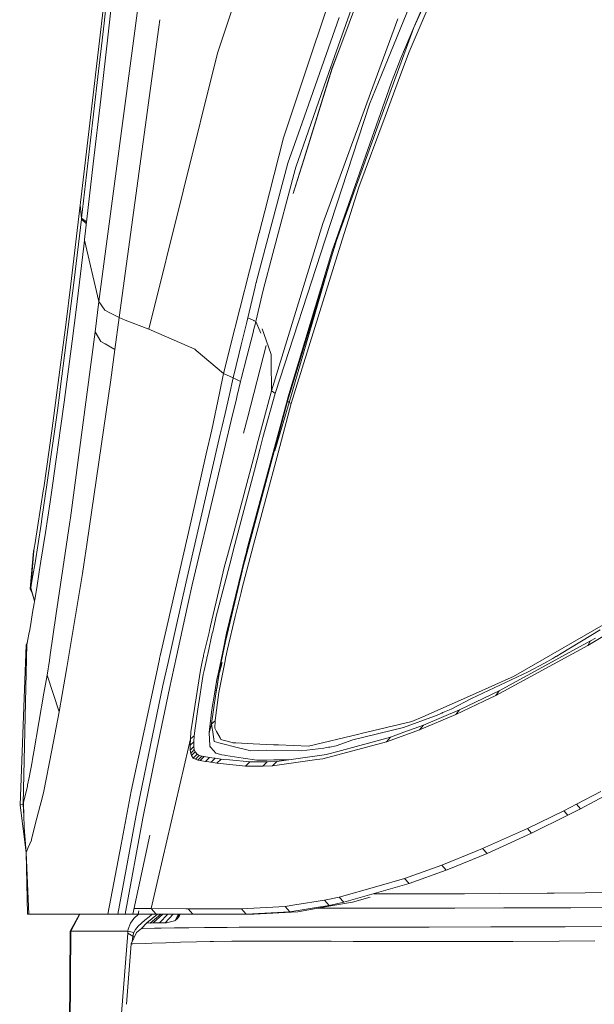
# Model space of a CAD drawing. Units: millimetres. Extents: x 645 to 10652, y -385 to 3680.
# Drawn here: x 861 to 978, y 1426 to 1627 of the extents above; entities that cross this region are included whole.
import ezdxf

# ---------------------------------------------------------------- set-up
doc = ezdxf.new("R2010")
doc.units = ezdxf.units.MM
doc.layers.add('1', color=7, linetype='Continuous', true_color=0xffffff)
doc.styles.add('blockfont', font='simplex.shx')
doc.dimstyles.get("Standard").update_dxf_attribs({"dimtxt": 0.18, "dimasz": 0.18, "dimexe": 0.18, "dimexo": 0.0625, "dimgap": 0.09, "dimtad": 0, "dimtih": 1, "dimtoh": 1, "dimdec": 4, "dimzin": 0, "dimdsep": 46, "dimtxsty": 'Standard', "dimcen": 0.09, "dimadec": 0, "dimazin": 0, "dimtfac": 1, "dimtdec": 4, "dimtofl": 0, "dimtmove": 0, "dimatfit": 3, "dimfxl": 1, "dimtolj": 1, "dimtzin": 0, "dimarcsym": 0})

# ---------------------------------------------------------------- blocks, each defined once
blk = doc.blocks.new('_U4')
at = {"layer": '1', "color": 18, "lineweight": 13}
for p, q in [((844.750039, 1254.04999), (844.750039, 3376.425765)), ((844.750039, 3374.425765), (2354.520853, 3374.425765)), ((4365, 3374.425765), (2855.229186, 3374.425765)), ((2381.020853, 3299.425765), (2356.020853, 3299.425765)), ((2356.020853, 3299.425765), (2356.020853, 3205.675765)), ((2612.68752, 3299.425765), (2587.68752, 3299.425765)), ((2612.68752, 3205.675765), (2612.68752, 3299.425765)), ((2356.020853, 3205.675765), (2381.020853, 3205.675765)), ((2587.68752, 3205.675765), (2612.68752, 3205.675765))]:
    blk.add_line(p, q, dxfattribs=at)
at = {"layer": '1', "color": 18, "lineweight": 70}
for points in [[(844.750039, 3374.425765), (894.74999, 3387.823225), (894.750089, 3361.028306)], [(4365, 3374.425765), (4315.000049, 3361.028306), (4314.999951, 3387.823225)]]:
    blk.add_solid(points, dxfattribs=at)
at = {"layer": '1', "color": 18, "linetype": 'Continuous', "lineweight": 13, "char_height": 50, "attachment_point": 7, "line_spacing_factor": 0.903614, "style": 'blockfont'}
for s, insert in [('\\W1.2899;138.6', (2358.670853, 3335.529932)), ('\\W1.1047;BBC', (2697.941686, 3335.529932)), ('\\W1.1591;3520', (2380.545853, 3213.654932))]:
    blk.add_mtext(s, dxfattribs=dict(at, insert=insert))

msp = doc.modelspace()

# ---------------------------------------------------------------- linework, layer by layer
at = {"layer": '1', "color": 18, "linetype": 'Continuous', "lineweight": 13}
for p, q in [((875.708215, 1609.137419), (879.968278, 1646.212343)), ((934.445493, 1645.105246), (924.210183, 1616.000656)), ((941.581361, 1625.240806), (948.340051, 1641.222719)), ((878.180139, 1626.086358), (879.694574, 1639.38928)), ((926.410787, 1621.027116), (932.985711, 1638.567627)), ((886.222474, 1637.608174), (877.149694, 1569.234256)), ((879.032247, 1623.837236), (880.555742, 1637.144927)), ((934.930913, 1615.536455), (943.016164, 1635.384563)), ((944.854371, 1632.502559), (941.581361, 1625.240806)), ((945.649736, 1631.953839), (940.635316, 1620.255832)), ((904.246919, 1628.544453), (901.381128, 1620.015744)), ((919.812791, 1617.392663), (923.611753, 1628.777269)), ((889.634806, 1626.823989), (889.423482, 1625.299577)), ((926.322572, 1627.269868), (918.733254, 1605.762816)), ((938.326471, 1627.022508), (931.981675, 1609.781388)), ((876.660936, 1612.836126), (878.180139, 1626.086358)), ((889.423482, 1625.299577), (881.253831, 1565.929536)), ((941.581361, 1625.240806), (938.938253, 1618.973855)), ((941.581361, 1625.240806), (938.989274, 1618.127111)), ((879.032247, 1623.837236), (877.507798, 1610.581044)), ((924.836271, 1616.825942), (926.410787, 1621.027116)), ((924.836747, 1616.952304), (926.410787, 1621.027116)), ((938.668363, 1614.981297), (940.635316, 1620.255832)), ((901.381128, 1620.015744), (887.349717, 1563.539985)), ((938.989274, 1618.127111), (935.120694, 1607.510451)), ((937.02852, 1614.075903), (938.934438, 1618.964556)), ((938.934438, 1618.964556), (938.938253, 1618.973855)), ((919.105841, 1598.379456), (924.836271, 1616.825942)), ((919.116057, 1598.447235), (924.836747, 1616.952304)), ((919.196695, 1615.546217), (919.812791, 1617.392663)), ((924.836747, 1616.952304), (924.836271, 1616.825942)), ((917.351933, 1610.017446), (919.196684, 1615.546185)), ((924.210183, 1616.000656), (917.415254, 1596.678022)), ((934.930913, 1615.536455), (932.484333, 1609.530627)), ((938.668363, 1614.981297), (935.715787, 1607.064251)), ((937.02852, 1614.075903), (936.94555, 1613.862757)), ((873.567216, 1586.228017), (876.660936, 1612.836126)), ((925.214879, 1580.503587), (936.94555, 1613.862757)), ((875.980012, 1597.378377), (877.507798, 1610.581044)), ((873.393647, 1589.442018), (875.708215, 1609.137419)), ((915.507754, 1604.490424), (917.351932, 1610.017445)), ((923.454873, 1581.824664), (932.483785, 1609.530095)), ((931.981675, 1609.781388), (930.331819, 1605.297569)), ((932.483785, 1609.530095), (932.484262, 1609.530453)), ((925.725095, 1581.725482), (935.120694, 1607.510451)), ((930.328958, 1592.620019), (935.715787, 1607.064251)), ((914.908998, 1602.695946), (915.50675, 1604.487415)), ((915.507018, 1604.488218), (915.507112, 1604.4885)), ((918.733192, 1605.76264), (917.238824, 1601.527814)), ((922.933213, 1585.193161), (930.331819, 1605.297569)), ((914.908998, 1602.695946), (911.0964, 1587.720323)), ((917.238824, 1601.527814), (915.805928, 1597.46683)), ((918.184743, 1595.414403), (919.105793, 1598.379301)), ((918.190701, 1595.453929), (919.115998, 1598.447043)), ((874.181859, 1581.919555), (875.980012, 1597.378377)), ((909.39273, 1573.35463), (915.805928, 1597.46683)), ((917.295777, 1596.226996), (912.732747, 1579.001551)), ((917.296329, 1596.22908), (917.295801, 1596.227086)), ((917.415254, 1596.678022), (917.296663, 1596.23034)), ((916.896455, 1591.267351), (918.190445, 1595.4531)), ((916.896455, 1591.267351), (918.18449, 1595.41359)), ((930.328958, 1592.620019), (926.939122, 1581.795577)), ((871.381395, 1572.73436), (873.333566, 1588.935021)), ((873.333566, 1588.935021), (873.393647, 1589.442018)), ((873.567216, 1586.228017), (873.333566, 1588.935021)), ((872.062318, 1573.58158), (873.549573, 1586.080197)), ((873.549573, 1586.080197), (873.567216, 1586.228017)), ((874.561657, 1585.184694), (873.549573, 1586.080197)), ((873.567216, 1586.228017), (874.601199, 1585.524645)), ((911.096398, 1587.720315), (910.010287, 1583.454144)), ((912.456624, 1550.956372), (922.933213, 1585.193161)), ((874.164693, 1581.772927), (874.181859, 1581.917528)), ((874.181859, 1581.917528), (874.181859, 1581.919555)), ((909.9572, 1583.245623), (904.021847, 1559.931963)), ((909.960048, 1583.256809), (909.957262, 1583.245865)), ((909.962922, 1583.268096), (909.960074, 1583.256911)), ((910.006538, 1583.439417), (909.962946, 1583.268191)), ((910.009991, 1583.452981), (910.006561, 1583.439509)), ((874.021165, 1580.53923), (872.472398, 1567.52694)), ((874.021165, 1580.53923), (874.164693, 1581.772927)), ((877.149694, 1569.234256), (874.164693, 1581.772927)), ((913.289659, 1550.633076), (923.454873, 1581.824664)), ((925.725095, 1581.725482), (915.722482, 1548.872355)), ((917.082898, 1550.322536), (926.939122, 1581.795577)), ((925.725095, 1581.725482), (924.863927, 1578.815464)), ((925.214879, 1580.503587), (924.960725, 1579.781655)), ((912.732641, 1579.001151), (910.749547, 1571.514968)), ((915.786378, 1549.516205), (924.960725, 1579.781655)), ((916.092508, 1548.606876), (924.863927, 1578.815464)), ((869.220369, 1551.30351), (872.062318, 1573.58158)), ((871.381395, 1572.73436), (870.348088, 1564.459804)), ((909.100167, 1572.254661), (907.584779, 1565.897349)), ((909.100167, 1572.254661), (909.340206, 1573.157151)), ((909.340207, 1573.157156), (909.343144, 1573.168198)), ((909.343222, 1573.168491), (909.345515, 1573.177113)), ((909.345682, 1573.177742), (909.389145, 1573.341153)), ((909.389217, 1573.341424), (909.392511, 1573.353809)), ((909.230344, 1565.140847), (910.749547, 1571.514968)), ((877.149694, 1569.234256), (876.35576, 1563.044552)), ((878.378503, 1567.430381), (877.149694, 1569.234256)), ((871.674649, 1561.12552), (872.472398, 1567.52694)), ((879.219517, 1566.991394), (878.378503, 1567.430381)), ((881.253831, 1565.929536), (879.21953, 1566.991387)), ((881.253831, 1565.929536), (880.385511, 1559.402946)), ((882.531439, 1565.428721), (881.253831, 1565.929536)), ((907.584779, 1565.897349), (907.371156, 1565.026645)), ((908.084897, 1565.667434), (907.584779, 1565.897349)), ((869.145028, 1555.265073), (870.348088, 1564.459804)), ((887.349717, 1563.539985), (882.531449, 1565.428717)), ((906.245845, 1560.390785), (907.371156, 1565.026645)), ((908.86262, 1565.309898), (908.085108, 1565.667337)), ((908.783411, 1563.389843), (909.008138, 1564.271573)), ((908.864224, 1565.30916), (908.862655, 1565.309882)), ((908.897156, 1565.294021), (908.864334, 1565.30911)), ((908.89968, 1565.292861), (908.897239, 1565.293983)), ((909.230344, 1565.140847), (908.899772, 1565.292818)), ((909.230344, 1565.140847), (909.008138, 1564.271573)), ((910.255693, 1562.780033), (909.230344, 1565.140847)), ((871.309869, 1525.021795), (876.35576, 1563.044552)), ((877.556913, 1561.075691), (876.35576, 1563.044552)), ((887.349717, 1563.539985), (894.106023, 1560.605649)), ((907.381646, 1557.889942), (908.733153, 1563.192656)), ((908.733192, 1563.192806), (908.735285, 1563.201019)), ((908.735404, 1563.201487), (908.779919, 1563.376141)), ((908.780016, 1563.376522), (908.783308, 1563.38944)), ((910.558733, 1563.649208), (911.34706, 1561.354131)), ((871.674649, 1561.12552), (870.041482, 1548.677448)), ((878.443966, 1560.551115), (877.556913, 1561.075691)), ((880.385511, 1559.402946), (878.443979, 1560.551107)), ((896.740548, 1559.461597), (894.106023, 1560.605649)), ((904.013707, 1559.899989), (902.637117, 1554.492835)), ((904.020771, 1559.927736), (904.013861, 1559.900594)), ((904.02177, 1559.931658), (904.020818, 1559.92792)), ((905.818574, 1558.630589), (906.245571, 1560.389658)), ((911.368959, 1560.200933), (907.58369, 1545.625838)), ((911.347075, 1561.354086), (912.376039, 1558.358434)), ((879.564397, 1553.236488), (880.385511, 1559.402946)), ((896.740548, 1559.461597), (897.018544, 1559.227351)), ((902.637117, 1554.492835), (897.018544, 1559.227351)), ((905.818574, 1558.630589), (904.628127, 1553.634663)), ((906.247583, 1553.405052), (907.381646, 1557.889942)), ((912.376039, 1558.358434), (912.409404, 1555.287068)), ((867.918603, 1545.890573), (869.145028, 1555.265073)), ((902.637117, 1554.492835), (901.799447, 1550.505383)), ((904.609426, 1553.637364), (902.637117, 1554.492835)), ((912.409405, 1555.286986), (912.412278, 1555.022482)), ((912.43612, 1552.852396), (912.412278, 1555.022482)), ((874.66871, 1519.55736), (879.564397, 1553.236488)), ((904.626958, 1553.62976), (903.840493, 1550.21619)), ((904.626958, 1553.62976), (904.60943, 1553.637362)), ((904.628126, 1553.634662), (904.626958, 1553.62976)), ((906.120889, 1552.904013), (904.626958, 1553.62976)), ((906.120889, 1552.904013), (905.427832, 1549.982985)), ((906.120889, 1552.904013), (906.246538, 1553.400917)), ((906.246538, 1553.400919), (906.247572, 1553.405007)), ((906.247573, 1553.405012), (906.247582, 1553.405048)), ((912.43612, 1552.852396), (912.456624, 1550.956372)), ((868.638627, 1546.972517), (869.128816, 1550.619725)), ((869.128816, 1550.619725), (869.220369, 1551.30351)), ((901.798944, 1550.502987), (900.22289, 1543.000702)), ((901.799021, 1550.503357), (901.798944, 1550.502991)), ((901.799033, 1550.503411), (901.799022, 1550.503359)), ((901.799407, 1550.505195), (901.799033, 1550.503411)), ((901.799432, 1550.505311), (901.799411, 1550.505213)), ((903.838892, 1550.209238), (902.938906, 1546.302943)), ((903.838964, 1550.209553), (903.838896, 1550.209256)), ((903.839235, 1550.210729), (903.838965, 1550.209557)), ((903.839805, 1550.213203), (903.839238, 1550.210741)), ((903.840491, 1550.216181), (903.839817, 1550.213256)), ((905.427247, 1549.980518), (905.196801, 1549.009254)), ((905.427302, 1549.980748), (905.427254, 1549.980546)), ((905.427469, 1549.981455), (905.427303, 1549.980756)), ((905.427821, 1549.982935), (905.427474, 1549.981476)), ((909.47469, 1539.818445), (912.456624, 1550.956372)), ((913.220041, 1550.41993), (910.691373, 1541.403416)), ((912.456624, 1550.956372), (912.838571, 1550.688151)), ((912.838571, 1550.688151), (913.220041, 1550.41993)), ((913.289659, 1550.633076), (913.220041, 1550.41993)), ((917.082898, 1550.322536), (916.462533, 1548.341397)), ((869.365804, 1543.823246), (870.041482, 1548.677448)), ((905.196754, 1549.009056), (904.501813, 1546.080088)), ((905.196772, 1549.009134), (905.196757, 1549.00907)), ((905.196791, 1549.009213), (905.196776, 1549.009149)), ((907.425515, 1518.465642), (915.498368, 1548.446659)), ((915.722482, 1548.872355), (913.041227, 1538.846496)), ((916.092508, 1548.606876), (913.151853, 1538.691524)), ((916.092508, 1548.606876), (913.151853, 1538.691524)), ((916.462533, 1548.341397), (913.79749, 1538.317326)), ((915.498368, 1548.446659), (915.786378, 1549.516205)), ((915.722482, 1548.872355), (915.786378, 1549.516205)), ((916.092508, 1548.606876), (915.722482, 1548.872355)), ((916.092508, 1548.606876), (916.462533, 1548.341397)), ((866.511934, 1531.762127), (868.638627, 1546.972517)), ((867.918603, 1545.890573), (867.492311, 1542.768363)), ((904.501534, 1546.07891), (901.072376, 1531.626022)), ((902.9386, 1546.301616), (902.343068, 1543.716768)), ((902.938886, 1546.302855), (902.938604, 1546.301629)), ((904.501813, 1546.080085), (904.501534, 1546.078911)), ((868.416898, 1537.003521), (869.365804, 1543.823246)), ((902.342988, 1543.716422), (901.977651, 1542.130712)), ((907.583678, 1545.625791), (906.718515, 1542.294499)), ((865.84007, 1531.147007), (867.492311, 1542.768363)), ((895.01249, 1511.90174), (901.977651, 1542.130712)), ((899.107091, 1538.106207), (900.22289, 1543.000702)), ((909.369104, 1539.424065), (909.474632, 1539.818229)), ((910.691373, 1541.403416), (910.058133, 1538.988832)), ((899.107091, 1538.106207), (895.979993, 1524.389986)), ((904.509237, 1521.274977), (909.369104, 1539.424065)), ((913.041227, 1538.846496), (906.997336, 1516.246425)), ((908.784501, 1519.460086), (913.79749, 1538.317326)), ((908.938812, 1534.719997), (910.058133, 1538.988832)), ((868.416898, 1537.003521), (867.636316, 1531.603817)), ((904.964082, 1519.561294), (908.938706, 1534.719593)), ((866.511934, 1531.762127), (865.551107, 1525.294188)), ((867.142312, 1528.305296), (867.636316, 1531.603817)), ((901.071927, 1531.62413), (896.245115, 1511.28054)), ((901.072353, 1531.625924), (901.072252, 1531.625498)), ((864.603631, 1523.025636), (865.808122, 1530.922178)), ((865.808122, 1530.922178), (865.84007, 1531.147007)), ((866.199128, 1522.001389), (867.142312, 1528.305296)), ((864.073388, 1515.812043), (865.319841, 1523.736719)), ((865.319841, 1523.736719), (865.551107, 1525.294188)), ((871.185891, 1524.179105), (868.35634, 1504.943613)), ((871.185891, 1524.179105), (871.309869, 1525.021795)), ((891.10481, 1503.005031), (895.979993, 1524.389986)), ((864.603631, 1523.025636), (864.175431, 1520.382885)), ((865.282647, 1516.143087), (866.199128, 1522.001389)), ((864.159219, 1520.290617), (863.833539, 1518.401984)), ((864.159219, 1520.290617), (864.175431, 1520.382885)), ((874.66871, 1519.55736), (874.07171, 1515.449528)), ((902.785413, 1514.837388), (904.508873, 1521.273618)), ((903.904353, 1515.519481), (904.964082, 1519.561294)), ((863.089208, 1510.514391), (863.760106, 1518.173698)), ((863.181226, 1510.680083), (863.815419, 1518.311981)), ((863.760106, 1518.173698), (863.797776, 1518.265132)), ((863.815419, 1518.311981), (863.781913, 1518.226627)), ((863.797776, 1518.265132), (863.815419, 1518.311981)), ((863.815419, 1518.311981), (863.833539, 1518.401984)), ((906.38755, 1510.44466), (908.784501, 1519.460086)), ((907.305352, 1518.018845), (907.090596, 1517.133742)), ((907.425515, 1518.465642), (907.305352, 1518.018845)), ((864.073388, 1515.812043), (863.640897, 1513.247732)), ((864.938371, 1513.939861), (865.282647, 1516.143087)), ((873.809926, 1513.649229), (874.07171, 1515.449528)), ((901.387044, 1505.918445), (903.903893, 1515.517724)), ((907.090195, 1517.132092), (903.274171, 1501.404647)), ((904.337041, 1505.177263), (906.798951, 1515.504602)), ((906.996968, 1516.245051), (906.798951, 1515.504602)), ((864.938371, 1513.939861), (864.417665, 1510.708693)), ((873.809926, 1513.649229), (870.543592, 1494.396929)), ((902.785413, 1514.837388), (901.953753, 1511.310874)), ((863.181226, 1510.680083), (863.444917, 1512.086633)), ((863.640897, 1513.247732), (863.444917, 1512.086633)), ((895.01249, 1511.90174), (892.80092, 1502.152208)), ((863.089673, 1510.51474), (863.089196, 1510.514382)), ((863.089196, 1510.514382), (863.089196, 1510.514263)), ((863.089196, 1510.514263), (863.089205, 1510.514362)), ((863.531088, 1509.473614), (863.089196, 1510.514263)), ((863.089673, 1510.515455), (863.090627, 1510.516409)), ((863.089673, 1510.51474), (863.089673, 1510.515455)), ((863.090627, 1510.516409), (863.091104, 1510.517601)), ((863.091104, 1510.517601), (863.092057, 1510.519151)), ((863.092057, 1510.519151), (863.093011, 1510.520819)), ((863.093011, 1510.520819), (863.093965, 1510.522846)), ((863.093965, 1510.522846), (863.095395, 1510.52523)), ((863.095395, 1510.52523), (863.098733, 1510.530595)), ((863.098733, 1510.530595), (863.100641, 1510.533694)), ((863.100641, 1510.533694), (863.102548, 1510.537151)), ((863.102548, 1510.537151), (863.104455, 1510.540727)), ((863.104455, 1510.540727), (863.106839, 1510.544661)), ((863.106839, 1510.544661), (863.109224, 1510.548834)), ((863.109224, 1510.548834), (863.111608, 1510.553244)), ((863.111608, 1510.553244), (863.114469, 1510.558013)), ((863.114469, 1510.558013), (863.116853, 1510.56302)), ((863.116853, 1510.56302), (863.123052, 1510.573748)), ((863.123052, 1510.573748), (863.12639, 1510.57959)), ((863.12639, 1510.57959), (863.129728, 1510.58555)), ((863.129728, 1510.58555), (863.133065, 1510.591868)), ((863.133065, 1510.591868), (863.13688, 1510.598425)), ((863.13688, 1510.598425), (863.140695, 1510.60522)), ((863.140695, 1510.60522), (863.14451, 1510.612372)), ((863.14451, 1510.612372), (863.148801, 1510.619644)), ((863.148801, 1510.619644), (863.152616, 1510.627273)), ((863.152616, 1510.627273), (863.161676, 1510.643247)), ((863.161676, 1510.643247), (863.165967, 1510.651711)), ((863.165967, 1510.651711), (863.170736, 1510.660294)), ((863.170736, 1510.660294), (863.175504, 1510.669116)), ((863.175504, 1510.669116), (863.181226, 1510.680083)), ((863.175504, 1510.669116), (863.53097, 1509.474012)), ((863.547266, 1509.435635), (863.181226, 1510.680083)), ((863.872942, 1508.324275), (863.51855, 1509.503225)), ((863.531006, 1509.473891), (863.969467, 1507.999748)), ((863.969521, 1508.000069), (863.547302, 1509.435512)), ((864.022046, 1508.317535), (864.417665, 1510.708693)), ((896.245115, 1511.28054), (895.490758, 1507.904056)), ((901.953241, 1511.308701), (899.973504, 1502.913955)), ((906.210057, 1509.777073), (905.040376, 1504.827622)), ((906.210057, 1509.777073), (906.386948, 1510.442396)), ((863.581292, 1505.653027), (863.885038, 1507.489446)), ((863.885038, 1507.489446), (864.022036, 1508.31748)), ((895.490758, 1507.904056), (894.599241, 1503.913364)), ((863.265149, 1503.792886), (863.581292, 1505.653027)), ((901.188962, 1505.162958), (901.386505, 1505.916388)), ((977.167718, 1498.878602), (989.055745, 1506.04916)), ((862.972848, 1502.122406), (863.265149, 1503.792886)), ((868.35634, 1504.943613), (867.187135, 1496.998433)), ((894.516342, 1503.542284), (892.981641, 1496.672515)), ((894.599241, 1503.913364), (894.516345, 1503.5423)), ((901.188962, 1505.162958), (900.63297, 1502.679948)), ((904.337041, 1505.177263), (903.030984, 1499.698166)), ((903.460614, 1498.141412), (905.040376, 1504.827622)), ((862.812154, 1501.201156), (862.972848, 1502.122406)), ((889.686773, 1496.821169), (891.10481, 1503.005031)), ((891.698472, 1497.290496), (892.80092, 1502.152208)), ((898.568522, 1496.95725), (899.663087, 1501.59788)), ((899.663092, 1501.597899), (899.750234, 1501.967355)), ((899.750244, 1501.967398), (899.973504, 1502.913955)), ((900.33387, 1501.344467), (900.416961, 1501.71547)), ((900.416967, 1501.715497), (900.63297, 1502.679948)), ((903.274171, 1501.404647), (902.476423, 1497.63513)), ((980.319612, 1503.148917), (961.977594, 1492.572907)), ((979.67159, 1502.100948), (971.710317, 1497.244242)), ((862.421148, 1499.17436), (862.469738, 1499.382569)), ((862.421148, 1499.17436), (862.453619, 1499.356125)), ((862.433462, 1499.323535), (862.590425, 1500.124816)), ((862.44315, 1499.339429), (862.590902, 1500.124577)), ((862.453636, 1499.35622), (862.45371, 1499.356634)), ((862.45374, 1499.356803), (862.590902, 1500.124577)), ((862.469763, 1499.382678), (862.469874, 1499.383151)), ((862.469919, 1499.383344), (862.489335, 1499.466542)), ((862.489335, 1499.466542), (862.558477, 1499.820236)), ((862.558477, 1499.820236), (862.621669, 1500.164231)), ((862.590425, 1500.124816), (862.622399, 1500.168203)), ((862.603313, 1500.14143), (862.590425, 1500.124816)), ((862.590902, 1500.124577), (862.622189, 1500.167061)), ((862.621673, 1500.164251), (862.812154, 1501.201156)), ((862.812154, 1501.201156), (862.622399, 1500.168203)), ((899.395674, 1497.155429), (900.333869, 1501.344463)), ((902.135484, 1495.482568), (903.030984, 1499.698166)), ((959.054582, 1489.642862), (977.742784, 1499.84682)), ((977.742784, 1499.84682), (977.167718, 1498.878602)), ((977.742784, 1499.84682), (978.758447, 1500.440482)), ((861.014001, 1466.289047), (862.249009, 1499.020819)), ((861.62626, 1466.559175), (862.421148, 1499.17436)), ((862.249486, 1499.021295), (862.249009, 1499.020938)), ((862.249009, 1499.020819), (862.249009, 1499.020938)), ((862.249143, 1499.021038), (862.443118, 1499.339257)), ((862.249963, 1499.022011), (862.249486, 1499.021295)), ((862.250917, 1499.022845), (862.249963, 1499.022011)), ((862.252347, 1499.023918), (862.250917, 1499.022845)), ((862.253778, 1499.025348), (862.252347, 1499.023918)), ((862.255685, 1499.026898), (862.253778, 1499.025348)), ((862.258069, 1499.028806), (862.255685, 1499.026898)), ((862.260453, 1499.030951), (862.258069, 1499.028806)), ((862.260453, 1499.030951), (862.265699, 1499.035958)), ((862.269037, 1499.038819), (862.265699, 1499.035958)), ((862.272851, 1499.041919), (862.269037, 1499.038819)), ((862.276189, 1499.045256), (862.272851, 1499.041919)), ((862.280481, 1499.048833), (862.276189, 1499.045256)), ((862.284772, 1499.052767), (862.280481, 1499.048833)), ((862.289541, 1499.05682), (862.284772, 1499.052767)), ((862.294309, 1499.06123), (862.289541, 1499.05682)), ((862.294309, 1499.06123), (862.299554, 1499.06576)), ((862.299554, 1499.06576), (862.310521, 1499.075774)), ((862.31672, 1499.081019), (862.310521, 1499.075774)), ((862.322919, 1499.086622), (862.31672, 1499.081019)), ((862.329595, 1499.092463), (862.322919, 1499.086622)), ((862.336271, 1499.098543), (862.329595, 1499.092463)), ((862.343423, 1499.104861), (862.336271, 1499.098543)), ((862.351052, 1499.111418), (862.343423, 1499.104861)), ((862.358682, 1499.118212), (862.351052, 1499.111418)), ((862.366311, 1499.125365), (862.358682, 1499.118212)), ((862.366311, 1499.125365), (862.383001, 1499.140147)), ((862.391584, 1499.147896), (862.383001, 1499.140147)), ((862.400644, 1499.156002), (862.391584, 1499.147896)), ((862.41018, 1499.164227), (862.400644, 1499.156002)), ((862.41018, 1499.164227), (862.44302, 1499.338735)), ((862.421148, 1499.17436), (862.41018, 1499.164227)), ((862.433323, 1499.322827), (862.433341, 1499.322917)), ((862.443038, 1499.338832), (862.443118, 1499.339257)), ((902.476423, 1497.63513), (901.578527, 1493.390191)), ((903.460614, 1498.141412), (903.09488, 1496.594433)), ((960.002534, 1489.571337), (977.167718, 1498.878602)), ((867.002122, 1495.832685), (866.531484, 1492.86497)), ((867.187135, 1496.998433), (867.002122, 1495.832685)), ((889.530658, 1496.13108), (888.905637, 1493.218783)), ((889.561765, 1496.276025), (889.530658, 1496.13108)), ((889.561765, 1496.276025), (889.686766, 1496.821139)), ((890.241735, 1490.708712), (891.286485, 1495.428566)), ((891.286485, 1495.428566), (891.698472, 1497.290496)), ((892.981641, 1496.672515), (891.547792, 1490.092877)), ((898.349031, 1495.913592), (898.000352, 1494.213465)), ((898.407524, 1496.198799), (898.349035, 1495.913608)), ((898.504304, 1496.670688), (898.407532, 1496.198837)), ((898.52678, 1496.78028), (898.504304, 1496.670689)), ((898.52678, 1496.78028), (898.56852, 1496.957243)), ((899.189107, 1496.233109), (898.643605, 1493.796471)), ((899.189107, 1496.233109), (899.225305, 1496.394733)), ((899.22531, 1496.394754), (899.331497, 1496.868878)), ((899.331497, 1496.868879), (899.395673, 1497.155426)), ((901.682965, 1489.288691), (902.866952, 1495.414499)), ((902.135484, 1495.482568), (901.827447, 1494.033102)), ((901.827447, 1493.40475), (902.342908, 1495.460752)), ((902.866952, 1495.414499), (903.09488, 1496.594433)), ((964.944951, 1493.52825), (968.268983, 1495.327119)), ((968.268983, 1495.327119), (969.97463, 1496.27066)), ((970.40569, 1496.511225), (969.97463, 1496.27066)), ((970.621698, 1496.632222), (970.40569, 1496.511225)), ((970.676057, 1496.662501), (970.621698, 1496.632222)), ((970.721718, 1496.688261), (970.676057, 1496.662501)), ((970.692723, 1496.673711), (970.719926, 1496.687177)), ((970.719926, 1496.687177), (970.838659, 1496.753696)), ((970.721718, 1496.688261), (970.719926, 1496.687177)), ((970.838659, 1496.753696), (970.72994, 1496.692899)), ((970.735982, 1496.702808), (970.838659, 1496.753696)), ((970.838659, 1496.753696), (971.710317, 1497.244242)), ((870.543592, 1494.396929), (869.607084, 1488.877538)), ((896.172158, 1482.550148), (897.949807, 1493.891243)), ((898.000352, 1494.213465), (897.949807, 1493.891243)), ((898.467653, 1493.00969), (898.643605, 1493.796471)), ((901.827447, 1494.033102), (901.229349, 1490.067954)), ((901.577879, 1493.387128), (901.276223, 1491.961006)), ((901.577996, 1493.38768), (901.577986, 1493.387634)), ((953.360669, 1488.093618), (964.944951, 1493.52825)), ((866.531484, 1492.86497), (865.891092, 1489.137653)), ((867.768399, 1489.104036), (866.531484, 1492.86497)), ((885.234366, 1476.110773), (888.905637, 1493.218783)), ((897.866838, 1488.969091), (898.271672, 1491.691474)), ((898.271672, 1491.691474), (898.467653, 1493.00969)), ((900.698774, 1488.567117), (901.272409, 1491.943482)), ((901.198695, 1489.776296), (901.773565, 1493.176464)), ((901.276223, 1491.961006), (901.272409, 1491.943482)), ((960.841768, 1492.070798), (954.185121, 1489.128116)), ((961.977594, 1492.572907), (960.841768, 1492.070798)), ((890.241735, 1490.708712), (885.590188, 1468.309287)), ((891.547792, 1490.092877), (889.000528, 1477.71943)), ((901.228318, 1490.061117), (901.074998, 1489.04467)), ((901.074998, 1489.04467), (901.197872, 1489.771426)), ((901.682965, 1489.288691), (901.412122, 1487.284545)), ((959.054582, 1489.642862), (957.430951, 1488.868598)), ((958.348863, 1488.674883), (959.054582, 1489.642862)), ((958.348863, 1488.674883), (960.002534, 1489.571337)), ((865.891092, 1489.137653), (863.832109, 1477.146391)), ((869.006746, 1485.338811), (867.768399, 1489.104036)), ((869.006746, 1485.338811), (869.607084, 1488.877538)), ((897.406213, 1485.872988), (897.866838, 1488.969091)), ((901.074998, 1489.04467), (900.15661, 1482.957963)), ((900.698774, 1488.567117), (900.369279, 1486.630086)), ((900.988691, 1484.148864), (901.412122, 1487.284545)), ((943.39525, 1484.358314), (954.185121, 1489.128116)), ((953.360669, 1488.093618), (949.228399, 1485.909942)), ((950.158708, 1484.79915), (955.885999, 1487.509254)), ((950.914972, 1485.761527), (957.430951, 1488.868598)), ((955.885999, 1487.509254), (958.348863, 1488.674883)), ((869.006746, 1485.338811), (867.477529, 1477.522734)), ((897.406213, 1485.872988), (896.834962, 1482.030515)), ((900.20334, 1485.316042), (899.825208, 1482.319716)), ((900.20334, 1485.316042), (900.369279, 1486.630086)), ((943.534486, 1482.640628), (950.914972, 1485.761527)), ((947.509877, 1485.183958), (949.228399, 1485.909942)), ((950.158708, 1484.79915), (950.914972, 1485.761527)), ((900.526159, 1483.182911), (900.901906, 1483.505253)), ((900.860421, 1482.018236), (900.901906, 1483.505253)), ((900.901906, 1483.505253), (900.988691, 1484.148864)), ((930.801503, 1480.898503), (941.188924, 1483.383063)), ((939.473741, 1482.129458), (945.829503, 1484.497908)), ((941.188924, 1483.383063), (943.39525, 1484.358314)), ((942.737214, 1481.68588), (950.158708, 1484.79915)), ((946.664922, 1484.835986), (945.829503, 1484.497908)), ((947.085969, 1485.00872), (946.664922, 1484.835986)), ((947.085969, 1485.00872), (947.297685, 1485.095981)), ((947.297685, 1485.095981), (947.345353, 1485.115736)), ((947.345369, 1485.11577), (947.403543, 1485.13985)), ((947.403543, 1485.13985), (947.350614, 1485.117916)), ((947.371438, 1485.130135), (947.379021, 1485.132429)), ((947.379021, 1485.132429), (947.403543, 1485.13985)), ((947.403543, 1485.13985), (947.509877, 1485.183958)), ((895.967595, 1481.245879), (895.846479, 1479.818229)), ((896.172158, 1482.550148), (895.967595, 1481.245879)), ((896.599881, 1480.448011), (896.834962, 1482.030515)), ((900.150411, 1482.860569), (899.724595, 1481.069449)), ((899.724595, 1481.069449), (899.78563, 1481.831435)), ((899.825208, 1482.319716), (899.78563, 1481.831435)), ((900.503364, 1483.163356), (900.150411, 1482.860569)), ((900.150411, 1482.860569), (900.15661, 1482.957963)), ((900.299184, 1481.961254), (900.150411, 1482.860569)), ((900.299184, 1481.961254), (900.346799, 1481.673758)), ((900.346979, 1481.672676), (900.74598, 1479.263548)), ((900.526159, 1483.182911), (900.503683, 1483.163629)), ((900.860421, 1482.018236), (900.878541, 1481.984381)), ((901.218526, 1481.350068), (900.878541, 1481.984381)), ((901.916616, 1480.047826), (901.218526, 1481.350068)), ((929.082029, 1479.604129), (939.473741, 1482.129458)), ((938.441388, 1480.130199), (942.737214, 1481.68588)), ((943.534486, 1482.640628), (939.494722, 1481.165293)), ((942.737214, 1481.68588), (943.534486, 1482.640628)), ((895.443443, 1478.069991), (895.846479, 1479.818229)), ((895.846479, 1479.818229), (895.791642, 1478.505138)), ((895.846479, 1479.818229), (896.22318, 1480.133179)), ((896.22318, 1480.133179), (896.599881, 1480.448011)), ((896.599881, 1480.448011), (896.526925, 1479.200367)), ((899.724595, 1481.069449), (899.808042, 1478.475217)), ((900.74598, 1479.263548), (901.673906, 1479.030255)), ((901.916616, 1480.047826), (902.106874, 1479.69282)), ((902.106874, 1479.69282), (902.272813, 1479.647163)), ((903.125581, 1479.412533), (902.272813, 1479.647163)), ((903.125891, 1479.412448), (903.125785, 1479.412477)), ((904.411428, 1479.058746), (903.125958, 1479.412429)), ((920.005433, 1478.316311), (930.303209, 1480.779413)), ((935.992353, 1479.243401), (922.982328, 1475.751284)), ((929.082029, 1479.604129), (925.691716, 1478.400115)), ((936.820142, 1480.188493), (925.986402, 1477.257494)), ((930.801503, 1480.898503), (930.303209, 1480.779413)), ((935.992353, 1479.243401), (936.820142, 1480.188493)), ((935.992353, 1479.243401), (938.441388, 1480.130199)), ((936.820142, 1480.188493), (939.494722, 1481.165293)), ((865.767591, 1468.784097), (867.477529, 1477.522734)), ((889.000528, 1477.71943), (886.100881, 1463.63664)), ((889.284246, 1451.353434), (895.442919, 1478.067719)), ((896.526925, 1479.200367), (895.791642, 1478.505138)), ((895.791642, 1478.505138), (895.820729, 1477.539066)), ((895.820729, 1477.539066), (896.55029, 1478.279475)), ((895.820729, 1477.539066), (895.917051, 1476.869229)), ((895.917051, 1476.869229), (896.650903, 1477.637771)), ((896.526925, 1479.200367), (896.55029, 1478.279475)), ((896.55029, 1478.279475), (896.56698, 1478.17469)), ((896.650903, 1477.637771), (896.56698, 1478.17469)), ((896.650903, 1477.637771), (896.805398, 1477.199439)), ((899.813764, 1478.302482), (899.808042, 1478.475217)), ((899.813764, 1478.302482), (899.973575, 1478.123549)), ((899.973914, 1478.123169), (900.571935, 1477.453593)), ((900.571935, 1477.453593), (901.072614, 1476.892713)), ((903.049068, 1478.684552), (901.673906, 1479.030255)), ((903.049381, 1478.684474), (903.049278, 1478.6845)), ((904.588811, 1478.297476), (903.049445, 1478.684457)), ((904.411428, 1479.058746), (904.556386, 1479.018811)), ((904.556386, 1479.018811), (905.128591, 1478.992823)), ((904.588811, 1478.297476), (908.248536, 1477.377418)), ((908.702962, 1478.830222), (905.128591, 1478.992823)), ((911.375158, 1477.523569), (908.248536, 1477.377418)), ((908.702962, 1478.830222), (912.880532, 1478.640322)), ((911.375158, 1477.523569), (918.486707, 1477.353934)), ((913.882844, 1478.594784), (912.880532, 1478.640322)), ((920.005433, 1478.316311), (913.882844, 1478.594784)), ((918.486707, 1477.353934), (923.154466, 1477.952365)), ((923.775785, 1478.054408), (923.154466, 1477.952365)), ((924.089544, 1478.107933), (923.775785, 1478.054408)), ((925.986402, 1477.257494), (923.870675, 1476.684932)), ((924.168699, 1478.121523), (924.089544, 1478.107933)), ((924.169652, 1478.121761), (924.099735, 1478.112315)), ((924.136569, 1478.120203), (924.109565, 1478.116541)), ((924.187283, 1478.127082), (924.136569, 1478.120203)), ((924.169649, 1478.121688), (924.207799, 1478.128318)), ((924.169652, 1478.121761), (924.247377, 1478.135232)), ((924.247377, 1478.135232), (924.187283, 1478.127082)), ((924.247377, 1478.135232), (924.207799, 1478.128318)), ((924.247377, 1478.135232), (924.405687, 1478.163008)), ((924.405687, 1478.163008), (925.691716, 1478.400115)), ((863.578431, 1475.66748), (863.478772, 1475.155715)), ((863.832109, 1477.146391), (863.578431, 1475.66748)), ((883.737676, 1469.136242), (885.234361, 1476.110751)), ((895.917051, 1476.869229), (896.062963, 1476.415638)), ((896.062963, 1476.415638), (896.805398, 1477.199439)), ((896.062963, 1476.415638), (896.442525, 1475.899819)), ((896.442525, 1475.899819), (897.207372, 1476.694111)), ((896.442525, 1475.899819), (896.885984, 1475.644234)), ((896.805398, 1477.199439), (897.207372, 1476.694111)), ((896.885984, 1475.644234), (897.66895, 1476.453904)), ((896.885984, 1475.644234), (897.364728, 1475.496773)), ((897.207372, 1476.694111), (897.66895, 1476.453904)), ((897.364728, 1475.496773), (898.163907, 1476.313237)), ((897.364728, 1475.496773), (897.868268, 1475.392703)), ((897.66895, 1476.453904), (897.68707, 1476.448659)), ((898.163907, 1476.313237), (897.68707, 1476.448659)), ((897.868268, 1475.392703), (898.215214, 1475.74367)), ((897.868268, 1475.392703), (898.173022, 1475.34224)), ((898.163907, 1476.313237), (898.272894, 1476.29245)), ((898.173108, 1475.342226), (898.173117, 1475.342225)), ((898.173282, 1475.342197), (898.933046, 1475.216392)), ((898.21551, 1475.743969), (898.680799, 1476.214651)), ((898.273151, 1476.292401), (898.680799, 1476.214651)), ((898.680799, 1476.214651), (899.755568, 1476.049329)), ((898.933046, 1475.216392), (899.754083, 1476.035199)), ((898.933046, 1475.216392), (899.655763, 1475.099734)), ((899.754511, 1476.035625), (899.766557, 1476.047639)), ((899.755945, 1476.049271), (899.766557, 1476.047639)), ((899.766557, 1476.047639), (900.243394, 1475.975517)), ((900.92098, 1475.872997), (900.07221, 1475.032572)), ((900.92098, 1475.872997), (900.243394, 1475.975517)), ((900.92098, 1475.872997), (902.151696, 1475.686196)), ((902.287118, 1476.568941), (901.072614, 1476.892713)), ((901.291482, 1474.838856), (902.151696, 1475.686196)), ((902.151696, 1475.686196), (902.728085, 1475.630563)), ((902.818162, 1476.487594), (902.287118, 1476.568941)), ((902.728322, 1475.63054), (902.728414, 1475.630531)), ((902.728467, 1475.630526), (903.878324, 1475.519542)), ((902.818486, 1476.487545), (902.818391, 1476.487559)), ((903.088681, 1476.446155), (902.818542, 1476.487536)), ((903.088681, 1476.446155), (906.65447, 1475.899462)), ((907.998674, 1475.121621), (903.878324, 1475.519542)), ((906.65447, 1475.899462), (909.42537, 1475.474838)), ((909.42537, 1475.474838), (911.496751, 1475.505475)), ((911.496751, 1475.505475), (912.949674, 1475.527052)), ((911.567323, 1475.128773), (913.528554, 1475.23177)), ((912.643544, 1474.338297), (921.714895, 1475.577954)), ((912.643544, 1474.338297), (913.528554, 1475.23177)), ((912.949674, 1475.527052), (915.982391, 1475.571959)), ((913.528554, 1475.23177), (923.722379, 1476.644996)), ((922.982328, 1475.751284), (921.714895, 1475.577954)), ((923.722379, 1476.644996), (923.870675, 1476.684932)), ((863.478772, 1475.155715), (862.854116, 1471.953276)), ((899.656137, 1475.099674), (899.939649, 1475.05391)), ((899.939649, 1475.05391), (900.07221, 1475.032572)), ((900.07221, 1475.032572), (901.291482, 1474.838856)), ((901.291482, 1474.838856), (902.630581, 1474.702859)), ((902.630825, 1474.702834), (902.630913, 1474.702825)), ((902.630962, 1474.70282), (907.117002, 1474.247221)), ((907.117002, 1474.247221), (907.998674, 1475.121621)), ((907.117002, 1474.247221), (908.93995, 1474.24436)), ((907.998674, 1475.121621), (908.731572, 1475.123171)), ((911.567323, 1475.128773), (908.731572, 1475.123171)), ((908.93995, 1474.24436), (910.682313, 1474.241618)), ((911.567323, 1475.128773), (910.682313, 1474.241618)), ((910.682313, 1474.241618), (912.643544, 1474.338297)), ((862.554662, 1470.415953), (862.854116, 1471.953276)), ((986.583822, 1471.386317), (978.486173, 1467.045549)), ((862.501256, 1470.18433), (861.721151, 1466.793064)), ((862.501256, 1470.18433), (862.554662, 1470.415953)), ((865.767591, 1468.784097), (865.301721, 1466.951851)), ((881.670587, 1458.239559), (883.737676, 1469.136242)), ((885.590188, 1468.309287), (884.741895, 1464.224104)), ((974.846952, 1466.470007), (979.794137, 1469.10036)), ((861.62626, 1466.559175), (861.014001, 1466.289047)), ((862.236135, 1456.594828), (861.014001, 1466.289047)), ((861.700647, 1466.704491), (861.62626, 1466.559175)), ((861.78229, 1464.009103), (861.62626, 1466.559175)), ((861.700647, 1466.704491), (861.721151, 1466.793064)), ((861.700647, 1466.704491), (861.85085, 1461.745623)), ((864.455812, 1463.623885), (865.115754, 1466.220025)), ((865.301721, 1466.951851), (865.115754, 1466.220025)), ((972.243898, 1465.149764), (964.796178, 1461.522225)), ((974.846952, 1466.470007), (972.243898, 1465.149764)), ((972.243898, 1465.149764), (973.100297, 1464.222316)), ((975.695245, 1465.549592), (973.100297, 1464.222316)), ((974.846952, 1466.470007), (975.695245, 1465.549592)), ((975.695245, 1465.549592), (978.486173, 1467.045549)), ((864.455812, 1463.623885), (863.358609, 1459.30827)), ((884.741895, 1464.224104), (881.008737, 1444.003109)), ((886.100881, 1463.63664), (882.525079, 1444.002394)), ((973.100297, 1464.222316), (965.673558, 1460.574273)), ((862.236135, 1456.594828), (861.85085, 1461.745623)), ((964.796178, 1461.522225), (955.649488, 1457.403425)), ((964.796178, 1461.522225), (965.673558, 1460.574273)), ((862.664335, 1457.602505), (863.31331, 1459.129814)), ((863.358609, 1459.30827), (863.31331, 1459.129814)), ((884.104364, 1443.996791), (887.584974, 1460.117616)), ((965.673558, 1460.574273), (956.548803, 1456.429724)), ((862.236135, 1456.594828), (862.664335, 1457.602505)), ((881.670587, 1458.239559), (878.970258, 1444.003943)), ((955.649488, 1457.403425), (954.29527, 1456.853513)), ((955.649488, 1457.403425), (956.548803, 1456.429724)), ((862.51127, 1444.000009), (862.236135, 1456.594828)), ((862.825981, 1444.000027), (862.236135, 1456.594828)), ((954.29527, 1456.853513), (947.297685, 1454.013113)), ((956.548803, 1456.429724), (948.703401, 1453.216676)), ((947.297685, 1454.013113), (939.655893, 1451.270226)), ((947.297685, 1454.013113), (948.213689, 1453.016166)), ((948.703401, 1453.216676), (948.213689, 1453.016166)), ((887.853734, 1445.147995), (889.284246, 1451.353434)), ((939.655893, 1451.270226), (933.975808, 1449.657801)), ((939.655893, 1451.270226), (940.585725, 1450.252656)), ((948.213689, 1453.016166), (940.585725, 1450.252656)), ((933.975808, 1449.657801), (926.273935, 1447.471503)), ((940.585725, 1450.252656), (927.222841, 1446.420316)), ((926.273935, 1447.471503), (923.295133, 1446.833972)), ((927.222841, 1446.420316), (926.273935, 1447.471503)), ((928.987615, 1446.452621), (932.627567, 1447.502842)), ((933.304302, 1448.164417), (936.678998, 1448.161486)), ((936.678998, 1448.161486), (940.211885, 1448.158268)), ((940.211885, 1448.158268), (949.029081, 1448.171738)), ((949.029081, 1448.171738), (951.950185, 1448.184255)), ((958.994977, 1448.214415), (951.950185, 1448.184255)), ((958.994977, 1448.214415), (968.850724, 1448.281292)), ((968.850724, 1448.281292), (970.284574, 1448.291067)), ((970.284574, 1448.291067), (983.145826, 1448.397044)), ((887.853734, 1445.147995), (884.348333, 1445.12676)), ((887.853734, 1445.147995), (894.912355, 1445.118908)), ((888.828389, 1443.989877), (887.853734, 1445.147995)), ((895.382516, 1445.116881), (894.912355, 1445.118908)), ((904.633634, 1445.091132), (895.382516, 1445.116881)), ((896.357648, 1443.990115), (895.382516, 1445.116881)), ((896.357648, 1443.990115), (895.382516, 1445.116881)), ((906.314485, 1445.086483), (904.633634, 1445.091132)), ((906.314485, 1445.086483), (915.222757, 1445.570473)), ((907.283895, 1443.990353), (906.314485, 1445.086483)), ((917.194001, 1445.878986), (915.222757, 1445.570473)), ((916.18406, 1444.494251), (915.222757, 1445.570473)), ((922.47688, 1445.494298), (916.18406, 1444.494251)), ((923.295133, 1446.833972), (917.194001, 1445.878986)), ((917.823426, 1444.49139), (924.207322, 1445.612911)), ((926.464193, 1445.231918), (922.018626, 1445.228401)), ((922.47688, 1445.494298), (924.247853, 1445.775751)), ((924.247853, 1445.775751), (923.295133, 1446.833972)), ((928.987615, 1446.452621), (924.207322, 1445.612911)), ((927.222841, 1446.420316), (924.247853, 1445.775751)), ((933.325402, 1445.235614), (926.464193, 1445.231918)), ((933.325402, 1445.235614), (941.127889, 1445.241574)), ((945.566289, 1445.246938), (941.127889, 1445.241574)), ((949.973218, 1445.252303), (945.566289, 1445.246938)), ((959.985368, 1445.271376), (949.973218, 1445.252303)), ((959.985368, 1445.271376), (971.33743, 1445.302848)), ((973.714463, 1445.31155), (971.33743, 1445.302848)), ((984.264486, 1445.350055), (973.714463, 1445.31155)), ((862.825982, 1444.000009), (862.51127, 1444.000009)), ((865.326993, 1444.000129), (862.825982, 1444.000009)), ((863.877885, 1444.001797), (862.836796, 1444.000028)), ((864.051931, 1444.002036), (863.877885, 1444.001797)), ((865.277402, 1444.002394), (864.051931, 1444.002036)), ((867.627256, 1444.00287), (865.277402, 1444.002394)), ((866.577737, 1444.002036), (865.326993, 1444.000129)), ((866.931073, 1444.002513), (866.577737, 1444.002036)), ((870.164983, 1444.003109), (866.801476, 1444.002338)), ((868.398646, 1444.003021), (866.931073, 1444.002513)), ((868.845575, 1444.003109), (867.627256, 1444.00287)), ((868.894212, 1444.003228), (868.845575, 1444.003109)), ((869.150655, 1444.003228), (868.845575, 1444.003109)), ((869.313352, 1444.003228), (868.894212, 1444.003228)), ((874.869458, 1444.003705), (869.313352, 1444.003228)), ((873.173091, 1444.003404), (870.161262, 1444.003108)), ((870.164983, 1444.003109), (871.950047, 1444.003454)), ((873.173178, 1444.003559), (871.242635, 1440.54902)), ((873.205007, 1444.003562), (871.387593, 1440.509084)), ((878.970258, 1444.003943), (874.869458, 1444.003705)), ((881.008737, 1444.003109), (878.970258, 1444.003943)), ((882.525079, 1444.002394), (881.008737, 1444.003109)), ((882.710092, 1444.001797), (882.525079, 1444.002394)), ((883.893602, 1443.997625), (882.710092, 1444.001797)), ((884.315603, 1443.139199), (883.578412, 1442.137722)), ((884.104364, 1443.996791), (883.893602, 1443.997625)), ((885.158651, 1443.996314), (884.104364, 1443.996791)), ((884.210222, 1443.989996), (884.20448, 1443.996745)), ((884.210222, 1443.989996), (888.828389, 1443.989877)), ((885.103338, 1443.982247), (884.210222, 1443.989996)), ((885.251917, 1443.982247), (884.315603, 1443.139199)), ((887.247674, 1443.982247), (885.103338, 1443.982247)), ((885.31141, 1444.702305), (885.158651, 1443.996314)), ((885.384671, 1443.996314), (885.158651, 1443.996314)), ((887.4036, 1443.46464), (886.532895, 1442.778472)), ((889.15103, 1443.976525), (886.939161, 1442.193989)), ((887.394063, 1443.98177), (887.247674, 1443.982247)), ((887.539975, 1443.981413), (887.394063, 1443.98177)), ((887.4036, 1443.46464), (888.056252, 1443.978967)), ((888.571851, 1443.976525), (887.539975, 1443.981413)), ((889.831223, 1443.976525), (887.650602, 1442.187074)), ((890.228411, 1443.976525), (888.255231, 1442.196492)), ((890.354268, 1443.976525), (888.571851, 1443.976525)), ((894.016855, 1443.989996), (888.828389, 1443.989877)), ((891.255222, 1443.976567), (889.562719, 1442.243699)), ((891.255222, 1443.976567), (889.562719, 1442.243699)), ((890.354268, 1443.976525), (895.539872, 1443.976764)), ((892.349095, 1443.976617), (890.716665, 1442.250375)), ((893.416026, 1443.976666), (892.72701, 1442.715052)), ((892.72701, 1442.715052), (893.232457, 1443.117861)), ((893.232457, 1443.117861), (893.487109, 1443.976669)), ((893.232457, 1443.117861), (893.59533, 1443.679456)), ((893.59533, 1443.679456), (893.775913, 1443.976682)), ((893.634604, 1443.976676), (893.59533, 1443.679456)), ((896.357648, 1443.990115), (894.016855, 1443.989996)), ((897.882097, 1443.976764), (895.539872, 1443.976764)), ((901.076905, 1443.990234), (896.357648, 1443.990115)), ((908.816449, 1443.976883), (897.882097, 1443.976764)), ((907.283895, 1443.990353), (901.076905, 1443.990234)), ((907.283895, 1443.990353), (916.18406, 1444.494251)), ((908.816449, 1443.976883), (907.283895, 1443.990353)), ((908.816449, 1443.976883), (917.823426, 1444.49139)), ((883.578412, 1442.137722), (883.138292, 1440.90784)), ((885.181539, 1441.541199), (884.621732, 1440.844897)), ((885.829084, 1441.08868), (884.820096, 1440.28056)), ((886.532895, 1442.778472), (885.181539, 1441.541199)), ((886.939161, 1442.193989), (885.829084, 1441.08868)), ((885.829084, 1441.08868), (886.031263, 1441.090587)), ((886.031263, 1441.090587), (888.529412, 1441.12182)), ((887.291066, 1442.190532), (886.939161, 1442.193989)), ((887.650602, 1442.187074), (887.291066, 1442.190532)), ((888.255231, 1442.196492), (887.650602, 1442.187074)), ((888.255231, 1442.196492), (889.09065, 1442.236189)), ((888.529412, 1441.12182), (889.847867, 1441.141967)), ((889.09065, 1442.236189), (889.507882, 1442.243937)), ((889.507882, 1442.243937), (889.562719, 1442.243699)), ((889.562719, 1442.243699), (890.716665, 1442.250375)), ((889.847867, 1441.141967), (892.614953, 1441.185836)), ((890.716665, 1442.250375), (890.971772, 1442.258004)), ((890.971772, 1442.258004), (892.612569, 1442.623738)), ((892.612569, 1442.623738), (892.72701, 1442.715052)), ((892.614953, 1441.185836), (895.563237, 1441.22887)), ((898.717038, 1441.266421), (895.563237, 1441.22887)), ((898.717038, 1441.266421), (902.121179, 1441.296343)), ((903.368585, 1441.303495), (902.121179, 1441.296343)), ((905.840032, 1441.3178), (903.368585, 1441.303495)), ((909.95466, 1441.331271), (905.840032, 1441.3178)), ((909.95466, 1441.331271), (914.562337, 1441.337827)), ((917.083852, 1441.33902), (914.562337, 1441.337827)), ((917.083852, 1441.33902), (919.769399, 1441.339258)), ((919.769399, 1441.339258), (920.686834, 1441.33902)), ((922.632806, 1441.338662), (920.686834, 1441.33902)), ((924.135797, 1441.338185), (922.632806, 1441.338662)), ((930.664174, 1441.336874), (924.135797, 1441.338185)), ((930.664174, 1441.336874), (938.099973, 1441.339616)), ((938.099973, 1441.339616), (944.730394, 1441.353563)), ((944.730394, 1441.353563), (957.355134, 1441.379908)), ((957.355134, 1441.379908), (963.100545, 1441.399816)), ((963.100545, 1441.399816), (972.519033, 1441.436056)), ((983.01851, 1441.476706), (972.519033, 1441.436056)), ((871.074634, 1414.247242), (871.242635, 1440.54902)), ((871.242635, 1440.54902), (871.410878, 1440.553855)), ((871.387593, 1440.509084), (871.246927, 1419.968489)), ((875.141732, 1440.495018), (871.387593, 1440.509084)), ((883.086316, 1440.496806), (875.141732, 1440.495018)), ((883.052461, 1440.104131), (881.270983, 1417.815927)), ((883.086316, 1440.496806), (883.052461, 1440.104131)), ((884.060018, 1439.516786), (883.052461, 1440.104131)), ((883.138292, 1440.90784), (883.086316, 1440.496806)), ((883.297555, 1440.450195), (883.086316, 1440.496806)), ((884.30988, 1440.227035), (883.297555, 1440.450195)), ((884.820096, 1440.28056), (883.763425, 1437.935475)), ((884.060018, 1439.516786), (883.969995, 1438.393918)), ((884.307973, 1440.222505), (884.060018, 1439.516786)), ((884.333532, 1439.200722), (884.060018, 1439.516786)), ((884.30988, 1440.227035), (884.307973, 1440.222505)), ((884.365194, 1440.362934), (884.30988, 1440.227035)), ((884.621732, 1440.844897), (884.365194, 1440.362934)), ((883.763425, 1437.935475), (882.769748, 1425.571245)), ((884.068601, 1437.941436), (883.763425, 1437.935475)), ((884.068601, 1437.941436), (886.62111, 1438.009385)), ((886.62111, 1438.009385), (887.975328, 1438.054208)), ((887.975328, 1438.054208), (890.82443, 1438.155416)), ((890.82443, 1438.155416), (893.857591, 1438.259963)), ((893.857591, 1438.259963), (897.089116, 1438.355211)), ((897.089116, 1438.355211), (899.88672, 1438.4172)), ((899.88672, 1438.4172), (900.557153, 1438.431982)), ((904.322259, 1438.484553), (900.557153, 1438.431982)), ((904.322259, 1438.484553), (908.464544, 1438.510064)), ((908.464544, 1438.510064), (911.313646, 1438.509826)), ((911.313646, 1438.509826), (913.082235, 1438.509706)), ((915.603749, 1438.501004), (913.082235, 1438.509706)), ((915.603749, 1438.501004), (918.287389, 1438.487653)), ((918.287389, 1438.487653), (921.147935, 1438.470844)), ((921.147935, 1438.470844), (922.649019, 1438.461427)), ((922.649019, 1438.461427), (924.66604, 1438.449029)), ((924.66604, 1438.449029), (929.174535, 1438.421372)), ((936.621778, 1438.386802), (929.174535, 1438.421372)), ((936.621778, 1438.386802), (940.615766, 1438.386682)), ((940.615766, 1438.386682), (953.215711, 1438.386205)), ((953.215711, 1438.386205), (955.995195, 1438.386086)), ((955.995195, 1438.386086), (958.16242, 1438.394669)), ((958.16242, 1438.394669), (961.796872, 1438.408974)), ((961.796872, 1438.408974), (971.31931, 1438.462142)), ((971.31931, 1438.462142), (978.58154, 1438.511256))]:
    msp.add_line(p, q, dxfattribs=at)

# ---------------------------------------------------------------- dimensions: what is measured, and where the dimension line sits
dim = msp.add_linear_dim(base=(844.750039, 3374.425765), p1=(4365, 3475), p2=(844.750039, 1254.04999), text='<>\\P[\\C18;\\H50.00;\\Fsimplex.shx;3520\\Fsimplex.shx;\\H50.00;\\C18; ]\\C18;\\H50.00;\\Fsimplex.shx;BBC\\Fsimplex.shx;\\H50.00;\\C18;', dimstyle='Standard', override={"dimtxt": 50, "dimasz": 50, "dimexe": 2, "dimexo": 0, "dimgap": 1.5, "dimtih": 1, "dimtoh": 1, "dimdec": 1, "dimlfac": 0.03937, "dimzin": 8, "dimdsep": 46, "dimlunit": 2, "dimtxsty": 'blockfont', "dimsah": 1, "dimse1": 0, "dimse2": 0, "dimsd1": 0, "dimsd2": 0, "dimclrd": 18, "dimclre": 18, "dimclrt": 18, "dimtol": 0, "dimtm": -0.1, "dimtfac": 1, "dimtdec": 2, "dimtofl": 1, "dimtmove": 0, "dimtzin": 8, "dimlwd": 13, "dimlwe": 13}, dxfattribs=at)
dim.commit()
dim.dimension.update_dxf_attribs({"geometry": '_U4', "text_midpoint": (2604.87502, 3374.425765), "dimtype": 160})

doc.saveas('drawing.dxf')
